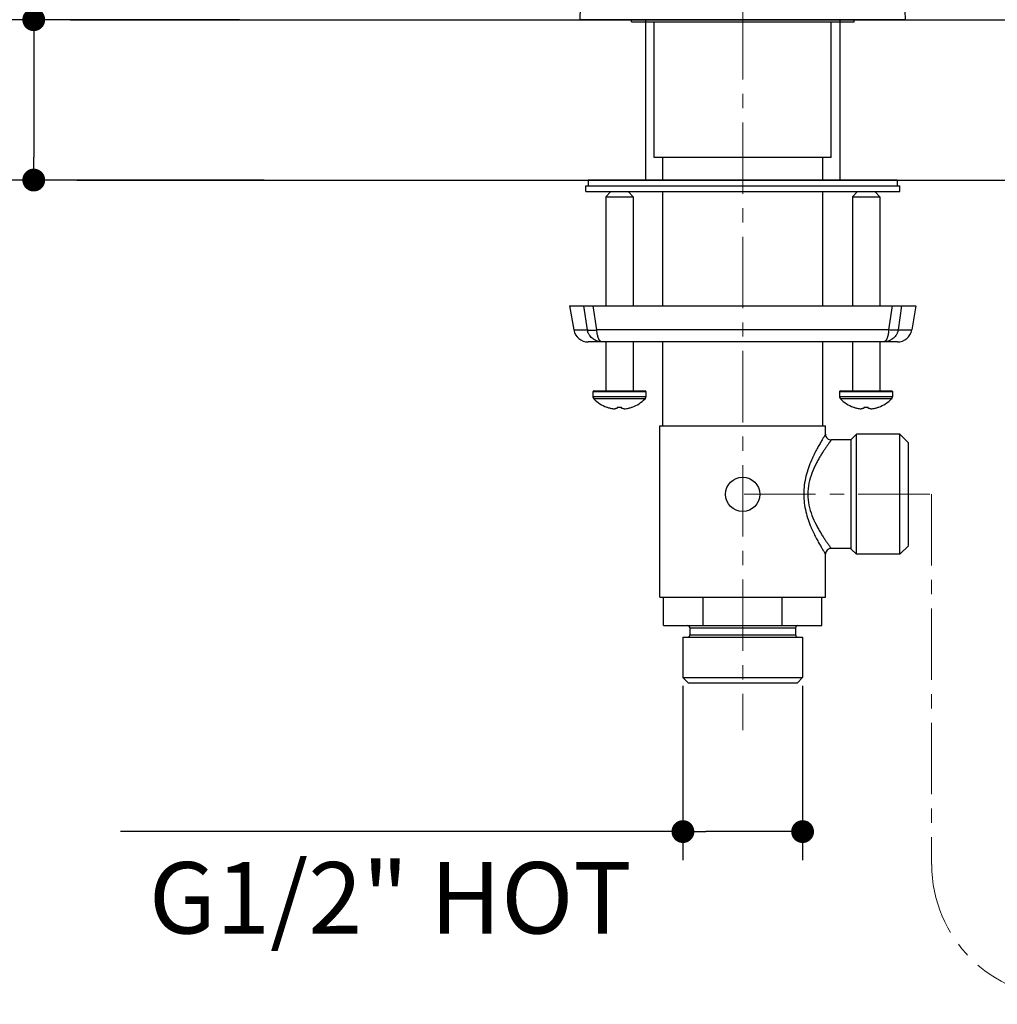
# Model space of a CAD drawing. Units: millimetres. Extents: x 72 to 9921, y -938 to 626.
# Drawn here: x 8830 to 9001, y -639 to -467 of the extents above; entities that cross this region are included whole.
import ezdxf

# ---------------------------------------------------------------- set-up
doc = ezdxf.new("R2010")
doc.units = ezdxf.units.MM
doc.header["$MEASUREMENT"] = 0
doc.linetypes.add('CENTER', pattern=[2, 1.25, -0.25, 0.25, -0.25])
doc.layers.add('Centerline', color=4, linetype='CENTER', lineweight=15)
doc.layers.add('Dimensions', color=7, linetype='Continuous')
doc.layers.add('Wall_Floor', color=7, linetype='Continuous')
doc.styles.get("Standard").update_dxf_attribs({"font": 'helr45w_0.ttf'})
doc.dimstyles.get("Standard").update_dxf_attribs({"dimscale": 5, "dimtxt": 2.5, "dimasz": 0.8, "dimexe": 1, "dimexo": 1, "dimgap": 1, "dimtad": 2, "dimtih": 1, "dimtoh": 1, "dimdec": 0, "dimzin": 0, "dimdsep": 46, "dimtxsty": 'Standard', "dimblk": 'DOT', "dimcen": 2, "dimclrd": 1, "dimclre": 1, "dimclrt": 1, "dimadec": 0, "dimazin": 0, "dimtfac": 1, "dimtdec": 0, "dimtofl": 0, "dimtmove": 0, "dimatfit": 3, "dimfxl": 1, "dimtolj": 1, "dimtzin": 0, "dimarcsym": 0})

# ---------------------------------------------------------------- blocks, each defined once
blk = doc.blocks.new('_Dot')
at = {"color": 0, "linetype": 'ByBlock', "lineweight": -2}
blk.add_line((-0.5, 0), (-1, 0), dxfattribs=at)
at = {"color": 0, "linetype": 'ByBlock', "const_width": 0.5}
blk.add_lwpolyline([(-0.25, 0, 1), (0.25, 0, 1)], format="xyb", close=True, dxfattribs=at)
blk = doc.blocks.new('*D3')
at = {"layer": 'Dimensions', "color": 1, "lineweight": -2, "transparency": 16777216}
for p, q in [((8868.39, -466.59), (8827.37, -466.59)), ((8832.37, -470.59), (8832.37, -490.66)), ((8872.74, -494.66), (8827.37, -494.66))]:
    blk.add_line(p, q, dxfattribs=at)
at = {"layer": 'Dimensions', "color": 1, "lineweight": -2, "transparency": 16777216, "xscale": 4, "yscale": 4, "zscale": 4}
for p, rotation in [((8832.37, -466.59), 90), ((8832.37, -494.66), 270)]:
    blk.add_blockref('_Dot', p, dxfattribs=dict(at, rotation=rotation))
at = {"layer": 'Dimensions', "color": 1, "transparency": 16777216, "insert": (8799.82, -480.62), "char_height": 12.5, "attachment_point": 5}
blk.add_mtext('\\A1;MAX45', dxfattribs=at)
blk = doc.blocks.new('*D5')
at = {"layer": 'Dimensions', "color": 1, "lineweight": -2, "transparency": 16777216}
for p, q in [((8946.04, -583.2), (8946.04, -613.71)), ((8966.99, -583.2), (8966.99, -613.71)), ((8946.04, -608.71), (8847.58, -608.71)), ((8962.99, -608.71), (8950.04, -608.71))]:
    blk.add_line(p, q, dxfattribs=at)
at = {"layer": 'Dimensions', "color": 1, "lineweight": -2, "transparency": 16777216, "xscale": 4, "yscale": 4, "zscale": 4, "rotation": 180}
blk.add_blockref('_Dot', (8946.04, -608.71), dxfattribs=at)
at = {"layer": 'Dimensions', "color": 1, "lineweight": -2, "transparency": 16777216, "xscale": 4, "yscale": 4, "zscale": 4}
blk.add_blockref('_Dot', (8966.99, -608.71), dxfattribs=at)
at = {"layer": 'Dimensions', "color": 1, "transparency": 16777216, "insert": (8894.81, -620.3), "char_height": 12.5, "attachment_point": 5}
blk.add_mtext('\\A1;G1/2" HOT', dxfattribs=at)

msp = doc.modelspace()

# ---------------------------------------------------------------- linework, layer by layer
at = {"color": 7, "linetype": 'Continuous'}
for p, q in [((8985.01, -466.59), (8928.02, -466.59)), ((8937.02, -466.94), (8937.02, -466.59)), ((8937.02, -466.94), (8976.01, -466.94)), ((8941.01, -490.72), (8941.01, -466.94)), ((8972.01, -490.72), (8972.01, -466.94)), ((8976.01, -466.94), (8976.01, -466.59)), ((8972.01, -490.72), (8941.01, -490.72)), ((8942.51, -494.66), (8942.51, -490.72)), ((8970.51, -494.66), (8970.51, -490.72)), ((8929.46, -494.66), (8929.46, -495.65)), ((8983.57, -494.66), (8929.46, -494.66)), ((8983.57, -494.66), (8983.57, -495.65)), ((8929.01, -496.65), (8929.01, -495.65)), ((8929.01, -495.65), (8984.01, -495.65)), ((8984.01, -496.65), (8984.01, -495.65)), ((8929.01, -496.65), (8984.01, -496.65)), ((8932.54, -497.61), (8933.4, -496.65)), ((8932.54, -497.61), (8932.54, -516.65)), ((8932.54, -497.61), (8937.31, -497.61)), ((8937.31, -497.61), (8936.45, -496.65)), ((8937.31, -497.61), (8937.31, -516.65)), ((8942.51, -516.65), (8942.51, -496.65)), ((8970.51, -516.65), (8970.51, -496.65)), ((8975.72, -497.61), (8976.58, -496.65)), ((8975.72, -497.61), (8975.72, -516.65)), ((8975.72, -497.61), (8980.49, -497.61)), ((8980.49, -497.61), (8979.63, -496.65)), ((8980.49, -497.61), (8980.49, -516.65)), ((8926.18, -516.65), (8926.93, -520.9)), ((8926.18, -516.65), (8986.84, -516.65)), ((8929.3, -520.9), (8928.71, -516.65)), ((8930.97, -520.9), (8930.34, -516.65)), ((8982.69, -516.65), (8982.06, -520.9)), ((8984.32, -516.65), (8983.73, -520.9)), ((8986.84, -516.65), (8986.09, -520.9)), ((8926.93, -520.9), (8929.3, -520.9)), ((8982.06, -520.9), (8930.97, -520.9)), ((8983.73, -520.9), (8986.09, -520.9)), ((8983.59, -523), (8929.44, -523)), ((8932.54, -523), (8932.54, -531.57)), ((8937.31, -523), (8937.31, -531.57)), ((8942.51, -537.66), (8942.51, -523)), ((8970.51, -537.66), (8970.51, -523)), ((8975.72, -523), (8975.72, -531.57)), ((8980.49, -523), (8980.49, -531.57)), ((8930.29, -531.7), (8930.29, -532.59)), ((8930.29, -531.7), (8939.56, -531.7)), ((8930.42, -531.57), (8939.43, -531.57)), ((8939.56, -531.7), (8939.56, -532.59)), ((8973.47, -531.7), (8973.47, -532.59)), ((8973.47, -531.7), (8982.74, -531.7)), ((8973.6, -531.57), (8982.61, -531.57)), ((8982.74, -531.7), (8982.74, -532.59)), ((8939.56, -532.59), (8930.29, -532.59)), ((8939.41, -532.95), (8930.44, -532.95)), ((8982.74, -532.59), (8973.47, -532.59)), ((8982.59, -532.95), (8973.62, -532.95)), ((8932.71, -534.4), (8932.7, -534.41)), ((8934.57, -534.4), (8934.55, -534.6)), ((8935.3, -534.6), (8935.28, -534.4)), ((8937.15, -534.41), (8937.14, -534.4)), ((8975.89, -534.4), (8975.88, -534.41)), ((8977.75, -534.4), (8977.73, -534.6)), ((8978.48, -534.6), (8978.46, -534.4)), ((8980.33, -534.41), (8980.32, -534.4)), ((8942.01, -567.66), (8942.01, -537.66)), ((8942.01, -537.66), (8971.01, -537.66)), ((8971.01, -539.16), (8971.01, -537.66)), ((8976.41, -539.16), (8975.51, -540.06)), ((8984.01, -539.16), (8976.41, -539.16)), ((8976.41, -560.16), (8976.41, -539.16)), ((8985.51, -540.66), (8984.01, -539.16)), ((8984.01, -560.16), (8984.01, -539.16)), ((8975.51, -540.16), (8972.01, -540.16)), ((8975.51, -559.25), (8975.51, -540.06)), ((8985.51, -558.65), (8985.51, -540.66)), ((8971.01, -567.66), (8971.01, -560.16)), ((8975.51, -559.16), (8972.01, -559.16)), ((8976.41, -560.16), (8975.51, -559.26)), ((8984.01, -560.16), (8976.41, -560.16)), ((8985.51, -558.66), (8984.01, -560.16)), ((8942.01, -567.66), (8971.01, -567.66)), ((8942.66, -572.66), (8942.66, -567.66)), ((8949.59, -572.66), (8949.59, -567.66)), ((8963.44, -572.66), (8963.44, -567.66)), ((8970.37, -572.66), (8970.37, -567.66)), ((8942.66, -572.66), (8970.37, -572.66)), ((8947.26, -573.06), (8965.76, -573.06)), ((8947.26, -573.06), (8947.26, -574.26)), ((8965.76, -573.06), (8965.76, -574.26)), ((8946.04, -574.66), (8966.99, -574.66)), ((8946.04, -574.66), (8946.04, -581.75)), ((8947.26, -574.26), (8965.76, -574.26)), ((8966.99, -574.66), (8966.99, -581.75)), ((8946.04, -581.75), (8946.94, -582.66)), ((8946.04, -581.75), (8966.99, -581.75)), ((8966.99, -581.75), (8966.09, -582.66)), ((8946.94, -582.66), (8966.09, -582.66))]:
    msp.add_line(p, q, dxfattribs=at)
msp.add_circle((8956.51, -549.66), 3, dxfattribs=at)
for centre, radius, start, end in [((8929.44, -520.46), 2.54, 190, 270), ((8931.71, -520.45), 2.45, 190.542, 195.8297), ((8983.59, -520.46), 2.54, 270, 350), ((8981.32, -520.45), 2.45, 344.1626, 349.4657), ((8930.42, -531.7), 0.127, 90, 180), ((8939.43, -531.7), 0.127, 0, 90), ((8973.6, -531.7), 0.127, 90, 180), ((8982.61, -531.7), 0.127, 0, 90), ((8930.8, -532.59), 0.508, 180, 225.0474), ((8934.92, -528.46), 6.35, 225.0474, 249.4991), ((8934.92, -528.46), 6.35, 290.5009, 314.9526), ((8939.05, -532.59), 0.508, 314.9526, 0), ((8973.98, -532.59), 0.508, 180, 225.0474), ((8978.1, -528.46), 6.35, 225.0474, 249.4991), ((8978.1, -528.46), 6.35, 290.5009, 314.9526), ((8982.23, -532.59), 0.508, 314.9526, 0), ((8934.92, -528.43), 6.36, 249.6084, 250.3458), ((8934.92, -528.43), 6.37, 250.346, 255.0681), ((8934.92, -528.43), 6.37, 255.068, 255.6838), ((8934.34, -530.02), 4.69, 257.7731, 266.928), ((8934.92, -527.27), 7.14, 267.122, 272.878), ((8935.51, -530.02), 4.69, 273.072, 282.2269), ((8934.93, -528.43), 6.37, 284.3162, 284.932), ((8934.93, -528.43), 6.37, 284.9319, 289.654), ((8934.93, -528.43), 6.36, 289.6542, 290.3916), ((8978.1, -528.43), 6.36, 249.6084, 250.3458), ((8978.1, -528.43), 6.37, 250.346, 255.0681), ((8978.1, -528.43), 6.37, 255.068, 255.6838), ((8977.52, -530.02), 4.69, 257.7731, 266.928), ((8978.1, -527.27), 7.14, 267.122, 272.878), ((8978.69, -530.02), 4.69, 273.072, 282.2269), ((8978.11, -528.43), 6.37, 284.3162, 284.932), ((8978.11, -528.43), 6.37, 284.9319, 289.654), ((8978.11, -528.43), 6.36, 289.6542, 290.3916), ((8972.01, -539.16), 1, 179.9998, 270.0002), ((8989.05, -546.73), 22.35, 202.9702, 203.5003), ((8972.01, -560.16), 1, 89.9998, 180.0003), ((8946.86, -573.06), 0.4, 0, 90), ((8966.16, -573.06), 0.4, 90, 180), ((8946.86, -574.26), 0.4, 270, 0), ((8966.16, -574.26), 0.4, 180, 270)]:
    msp.add_arc(centre, radius, start, end, dxfattribs=at)
for points, knots in [([(8928.02, -466.59), (8928.02, -466.16), (8928.05, -465.54), (8928.18, -464.73), (8928.31, -464.18), (8928.47, -463.66), (8928.66, -463.17), (8928.88, -462.71), (8929.13, -462.29), (8929.41, -461.88), (8929.71, -461.51), (8930.04, -461.16), (8930.39, -460.84), (8930.76, -460.54), (8931.28, -460.17), (8931.98, -459.76), (8932.87, -459.34), (8933.8, -458.99), (8934.77, -458.7), (8935.75, -458.45), (8936.75, -458.24), (8937.74, -458.06), (8938.56, -457.92), (8939.21, -457.82), (8939.83, -457.72), (8940.44, -457.62), (8941.03, -457.51), (8941.46, -457.43), (8941.87, -457.34), (8942.26, -457.25), (8942.63, -457.15), (8942.98, -457.04), (8943.31, -456.93), (8943.62, -456.8), (8943.9, -456.67), (8944.16, -456.53), (8944.4, -456.38), (8944.62, -456.22), (8944.81, -456.06), (8944.98, -455.89), (8945.12, -455.72), (8945.24, -455.54), (8945.33, -455.35), (8945.4, -455.16), (8945.44, -454.97), (8945.45, -454.77), (8945.44, -454.56), (8945.4, -454.36), (8945.34, -454.15), (8945.24, -453.94), (8945.12, -453.72), (8944.98, -453.51), (8944.8, -453.29), (8944.59, -453.08), (8944.36, -452.86), (8944.19, -452.72), (8944.1, -452.65)], [0, 0, 0, 0, 0.049349, 0.072221, 0.09407, 0.115036, 0.13526, 0.154878, 0.174023, 0.192816, 0.211369, 0.229781, 0.248138, 0.266511, 0.284956, 0.322207, 0.3601, 0.398652, 0.437746, 0.477163, 0.51661, 0.555743, 0.59418, 0.613013, 0.63152, 0.667355, 0.684582, 0.701285, 0.717418, 0.732939, 0.747811, 0.762004, 0.775501, 0.788307, 0.800438, 0.811912, 0.822754, 0.832992, 0.842665, 0.851818, 0.860509, 0.868808, 0.876797, 0.884573, 0.892242, 0.899921, 0.907727, 0.915777, 0.924181, 0.93304, 0.942442, 0.952465, 0.963178, 0.974638, 0.986898, 1, 1, 1, 1]), ([(8985.01, -466.59), (8985.01, -466.16), (8984.98, -465.54), (8984.85, -464.73), (8984.72, -464.18), (8984.56, -463.66), (8984.37, -463.17), (8984.15, -462.71), (8983.9, -462.29), (8983.62, -461.88), (8983.32, -461.51), (8982.99, -461.16), (8982.64, -460.84), (8982.27, -460.54), (8981.75, -460.17), (8981.05, -459.76), (8980.16, -459.34), (8979.23, -458.99), (8978.26, -458.7), (8977.27, -458.45), (8976.28, -458.24), (8975.29, -458.06), (8974.47, -457.92), (8973.82, -457.82), (8973.2, -457.72), (8972.59, -457.62), (8972, -457.51), (8971.57, -457.43), (8971.16, -457.34), (8970.77, -457.25), (8970.4, -457.15), (8970.05, -457.04), (8969.72, -456.93), (8969.41, -456.8), (8969.13, -456.67), (8968.87, -456.53), (8968.63, -456.38), (8968.41, -456.22), (8968.22, -456.06), (8968.05, -455.89), (8967.91, -455.72), (8967.79, -455.54), (8967.7, -455.35), (8967.63, -455.16), (8967.59, -454.97), (8967.58, -454.77), (8967.59, -454.56), (8967.63, -454.36), (8967.69, -454.15), (8967.78, -453.94), (8967.9, -453.72), (8968.05, -453.51), (8968.23, -453.29), (8968.43, -453.08), (8968.67, -452.86), (8968.84, -452.72), (8968.93, -452.65)], [0, 0, 0, 0, 0.049349, 0.072221, 0.09407, 0.115036, 0.13526, 0.154878, 0.174023, 0.192816, 0.211369, 0.229781, 0.248138, 0.266511, 0.284956, 0.322207, 0.3601, 0.398652, 0.437746, 0.477163, 0.51661, 0.555743, 0.59418, 0.613013, 0.63152, 0.667355, 0.684582, 0.701285, 0.717418, 0.732939, 0.747811, 0.762004, 0.775501, 0.788307, 0.800438, 0.811912, 0.822754, 0.832992, 0.842665, 0.851818, 0.860509, 0.868808, 0.876797, 0.884573, 0.892242, 0.899921, 0.907727, 0.915777, 0.924181, 0.93304, 0.942442, 0.952465, 0.963178, 0.974638, 0.986898, 1, 1, 1, 1]), ([(8929.3, -520.9), (8929.35, -520.9), (8929.45, -520.91), (8929.61, -520.92), (8929.8, -520.93), (8930.08, -520.93), (8930.47, -520.92), (8930.79, -520.91), (8930.97, -520.9)], [0, 0, 0, 0, 0.087279, 0.186243, 0.296481, 0.417555, 0.690362, 1, 1, 1, 1]), ([(8931.88, -523), (8931.74, -523), (8931.53, -522.98), (8931.26, -522.92), (8930.99, -522.85), (8930.73, -522.74), (8930.48, -522.6), (8930.25, -522.44), (8929.98, -522.21), (8929.75, -521.94), (8929.6, -521.7), (8929.5, -521.52), (8929.41, -521.32), (8929.37, -521.19), (8929.35, -521.12)], [0, 0, 0, 0, 0.123748, 0.185995, 0.248243, 0.372801, 0.435291, 0.497869, 0.623104, 0.748512, 0.811326, 0.874177, 0.937082, 1, 1, 1, 1]), ([(8931.88, -523), (8931.85, -523), (8931.79, -522.99), (8931.71, -522.96), (8931.62, -522.91), (8931.55, -522.85), (8931.47, -522.76), (8931.4, -522.66), (8931.33, -522.54), (8931.27, -522.41), (8931.21, -522.26), (8931.14, -522.04), (8931.08, -521.8), (8931.03, -521.54), (8930.99, -521.26), (8930.97, -521.04), (8930.97, -520.9)], [0, 0, 0, 0, 0.036335, 0.072369, 0.110584, 0.152557, 0.198741, 0.249366, 0.304689, 0.364926, 0.430134, 0.500125, 0.653179, 0.735559, 0.821266, 1, 1, 1, 1]), ([(8982.06, -520.9), (8982.05, -521.04), (8982.03, -521.26), (8982, -521.54), (8981.95, -521.8), (8981.89, -522.04), (8981.82, -522.26), (8981.76, -522.41), (8981.7, -522.54), (8981.63, -522.66), (8981.56, -522.76), (8981.48, -522.85), (8981.4, -522.91), (8981.32, -522.96), (8981.24, -522.99), (8981.18, -523), (8981.15, -523)], [0, 0, 0, 0, 0.178734, 0.264441, 0.346821, 0.499875, 0.569866, 0.635074, 0.69531, 0.750633, 0.801258, 0.847443, 0.889415, 0.927624, 0.963655, 1, 1, 1, 1]), ([(8983.68, -521.12), (8983.66, -521.19), (8983.61, -521.32), (8983.53, -521.52), (8983.43, -521.7), (8983.28, -521.94), (8983.05, -522.21), (8982.78, -522.44), (8982.55, -522.6), (8982.3, -522.74), (8982.04, -522.85), (8981.77, -522.92), (8981.5, -522.98), (8981.29, -523), (8981.15, -523)], [0, 0, 0, 0, 0.062918, 0.125823, 0.188674, 0.251488, 0.376896, 0.502131, 0.564709, 0.627199, 0.751757, 0.814005, 0.876253, 1, 1, 1, 1]), ([(8983.73, -520.9), (8983.68, -520.9), (8983.58, -520.91), (8983.41, -520.92), (8983.23, -520.93), (8982.95, -520.93), (8982.56, -520.92), (8982.23, -520.91), (8982.06, -520.9)], [0, 0, 0, 0, 0.087278, 0.186241, 0.296479, 0.417553, 0.69036, 1, 1, 1, 1]), ([(8934.55, -534.6), (8934.47, -534.63), (8934.32, -534.67), (8934.17, -534.69), (8934.09, -534.7)], [0, 0, 0, 0, 0.511494, 1, 1, 1, 1]), ([(8935.76, -534.7), (8935.68, -534.69), (8935.53, -534.67), (8935.38, -534.63), (8935.3, -534.6)], [0, 0, 0, 0, 0.488503, 1, 1, 1, 1]), ([(8977.73, -534.6), (8977.65, -534.63), (8977.5, -534.67), (8977.35, -534.69), (8977.27, -534.7)], [0, 0, 0, 0, 0.511494, 1, 1, 1, 1]), ([(8978.94, -534.7), (8978.86, -534.69), (8978.71, -534.67), (8978.56, -534.63), (8978.48, -534.6)], [0, 0, 0, 0, 0.488503, 1, 1, 1, 1]), ([(8971.01, -539.16), (8971.01, -539.16), (8971.01, -539.16), (8971, -539.18), (8970.98, -539.21), (8970.95, -539.26), (8970.89, -539.36), (8970.8, -539.5), (8970.68, -539.69), (8970.55, -539.9), (8970.4, -540.16), (8970.16, -540.56), (8969.83, -541.13), (8969.41, -541.89), (8968.98, -542.75), (8968.7, -543.35), (8968.56, -543.67)], [0, 0, 0, 0, 0.001228, 0.004897, 0.010994, 0.019503, 0.043604, 0.076854, 0.118797, 0.168918, 0.22665, 0.29141, 0.439753, 0.609662, 0.797432, 1, 1, 1, 1]), ([(8972.01, -540.16), (8972.01, -540.16), (8972.01, -540.16), (8972, -540.17), (8971.99, -540.19), (8971.97, -540.22), (8971.92, -540.28), (8971.86, -540.36), (8971.78, -540.47), (8971.68, -540.6), (8971.57, -540.75), (8971.4, -541), (8971.15, -541.35), (8970.82, -541.83), (8970.47, -542.37), (8970.09, -542.98), (8969.71, -543.64), (8969.19, -544.62), (8968.58, -545.97), (8968.05, -547.74), (8967.92, -549.01), (8967.92, -549.66)], [0, 0, 0, 0, 0.000372, 0.001483, 0.00333, 0.005911, 0.013247, 0.023417, 0.036332, 0.051877, 0.06993, 0.090357, 0.137771, 0.19302, 0.25506, 0.322973, 0.395954, 0.473343, 0.63908, 0.816195, 1, 1, 1, 1]), ([(8968.56, -543.67), (8968.16, -544.58), (8967.65, -546.02), (8967.25, -548.05), (8967.18, -549.12), (8967.18, -549.66)], [0, 0, 0, 0, 0.480994, 0.737906, 1, 1, 1, 1]), ([(8967.18, -549.66), (8967.18, -550.18), (8967.25, -551.21), (8967.62, -553.17), (8968.1, -554.56), (8968.48, -555.45)], [0, 0, 0, 0, 0.261252, 0.517706, 1, 1, 1, 1]), ([(8967.92, -549.66), (8967.92, -550.3), (8968.05, -551.57), (8968.58, -553.35), (8969.19, -554.69), (8969.71, -555.67), (8970.09, -556.33), (8970.47, -556.94), (8970.82, -557.48), (8971.15, -557.96), (8971.4, -558.31), (8971.57, -558.56), (8971.68, -558.71), (8971.78, -558.84), (8971.86, -558.95), (8971.92, -559.04), (8971.97, -559.09), (8971.99, -559.13), (8972, -559.14), (8972.01, -559.15), (8972.01, -559.15), (8972.01, -559.16)], [0, 0, 0, 0, 0.183815, 0.360937, 0.526678, 0.604065, 0.677045, 0.744954, 0.806991, 0.862237, 0.909649, 0.930075, 0.948127, 0.963671, 0.976585, 0.986754, 0.994089, 0.99667, 0.998517, 0.999628, 1, 1, 1, 1]), ([(8968.56, -555.64), (8968.7, -555.96), (8968.98, -556.56), (8969.41, -557.42), (8969.83, -558.18), (8970.16, -558.75), (8970.4, -559.15), (8970.55, -559.41), (8970.68, -559.63), (8970.8, -559.81), (8970.89, -559.95), (8970.95, -560.05), (8970.98, -560.1), (8971, -560.13), (8971.01, -560.15), (8971.01, -560.15), (8971.01, -560.16)], [0, 0, 0, 0, 0.202572, 0.390341, 0.560252, 0.708594, 0.773353, 0.831084, 0.881205, 0.923147, 0.956397, 0.980497, 0.989006, 0.995104, 0.998773, 1, 1, 1, 1])]:
    msp.add_open_spline(points, degree=3, knots=knots, dxfattribs=at)
at = {"layer": 'Centerline', "ltscale": 10}
for p, q in [((8956.51, -364.57), (8956.51, -590.96)), ((8956.75, -549.66), (8989.59, -549.66)), ((8989.59, -549.66), (8989.59, -614.47))]:
    msp.add_line(p, q, dxfattribs=at)
msp.add_arc((9012.81, -614.47), 23.21, 180, 0, dxfattribs=at)
at = {"layer": 'Wall_Floor', "color": 3, "ltscale": 20}
for p, q in [((8838.82, -466.59), (9613.11, -466.59)), ((8939.51, -466.59), (8939.51, -494.66)), ((8973.51, -466.59), (8973.51, -494.66)), ((8839.94, -494.66), (9613.3, -494.66))]:
    msp.add_line(p, q, dxfattribs=at)

# ---------------------------------------------------------------- dimensions: what is measured, and where the dimension line sits
at = {"layer": 'Dimensions'}
dim = msp.add_linear_dim(base=(8832.37, -494.66), p1=(8873.39, -466.59), p2=(8877.74, -494.66), angle=90, text='MAX45', dimstyle='Standard', dxfattribs=at)
dim.commit()
dim.dimension.update_dxf_attribs({"geometry": '*D3', "text_midpoint": (8799.82, -480.62)})
dim = msp.add_linear_dim(base=(8946.04, -608.71), p1=(8966.99, -578.2), p2=(8946.04, -578.2), text='G1/2" HOT', dimstyle='Standard', dxfattribs=at)
dim.commit()
dim.dimension.update_dxf_attribs({"geometry": '*D5', "text_midpoint": (8894.81, -620.3)})

doc.saveas('drawing.dxf')
